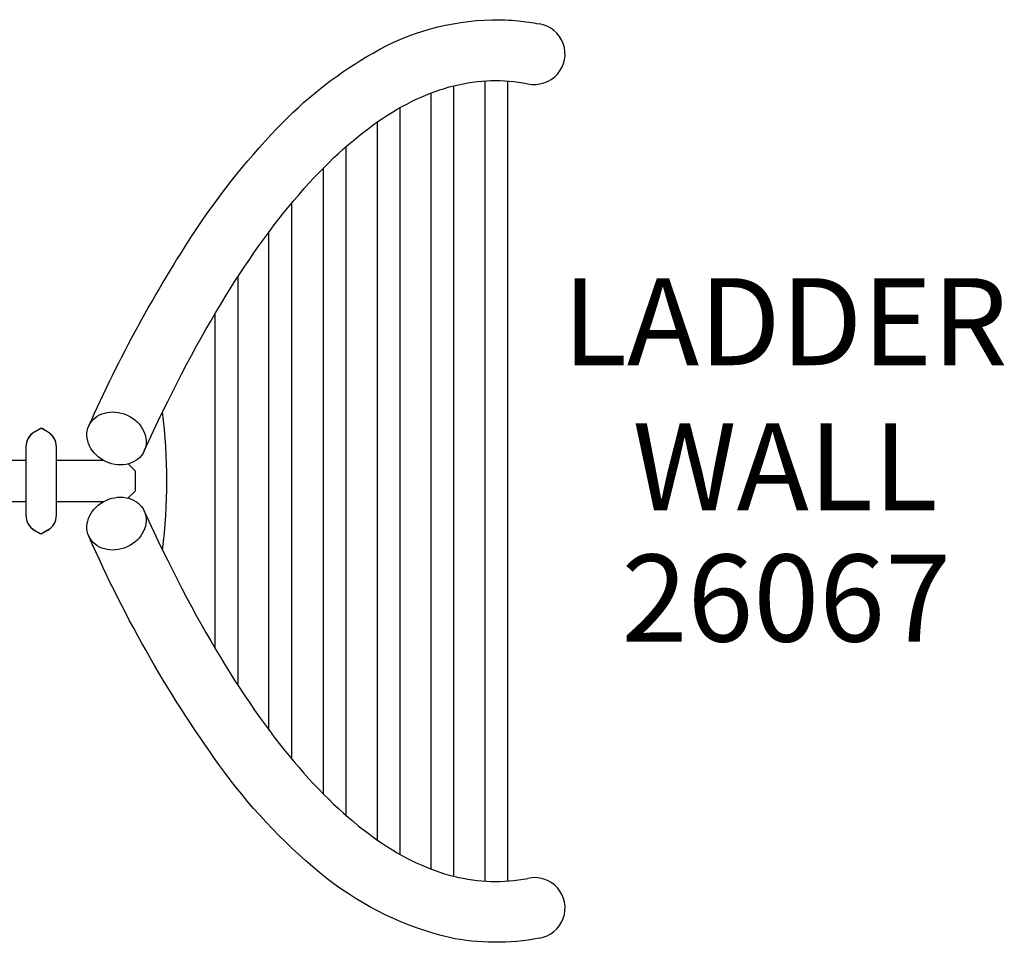
# Model space of a CAD drawing. Units: inches. Extents: x 103 to 562, y 159 to 391.
# Drawn here: x 458 to 515, y 231 to 284 of the extents above; entities that cross this region are included whole.
import ezdxf

# ---------------------------------------------------------------- set-up
doc = ezdxf.new("R2010")
doc.units = ezdxf.units.IN
doc.header["$LTSCALE"] = 12
doc.header["$MEASUREMENT"] = 0
for name, color, linetype in [('1', 7, 'Continuous'), ('20', 7, 'Continuous'), ('8', 7, 'Continuous')]:
    doc.layers.add(name, color=color, linetype=linetype)
doc.styles.add('NORMAL', font='romans.shx')

msp = doc.modelspace()

# ---------------------------------------------------------------- linework, layer by layer
at = {"layer": '1'}
for p, q in [((483.272, 234.333), (483.272, 279.76)), ((485.063, 234.053), (485.063, 280.039)), ((486.378, 234.061), (486.378, 280.032)), ((481.957, 234.748), (481.957, 279.345)), ((480.167, 278.497), (480.167, 235.596)), ((478.852, 277.667), (478.852, 236.426)), ((477.061, 276.255), (477.061, 237.838)), ((475.746, 275.011), (475.746, 239.082)), ((473.955, 241.065), (473.955, 273.028)), ((472.64, 242.736), (472.64, 271.357)), ((470.849, 268.779), (470.849, 245.314)), ((469.534, 266.655), (469.534, 247.437)), ((459.166, 259.875), (459.478, 260.055)), ((459.166, 259.865), (459.478, 260.046)), ((459.916, 259.875), (459.603, 260.055)), ((459.916, 259.865), (459.603, 260.046)), ((458.666, 259.009), (458.666, 255.084)), ((458.666, 258.999), (458.666, 255.075)), ((460.416, 255.084), (460.416, 259.009)), ((460.416, 255.075), (460.416, 258.999)), ((458.666, 258.229), (371.426, 258.229)), ((460.416, 258.24), (463.11, 258.24)), ((464.949, 257.637), (464.543, 258.029)), ((464.95, 257.638), (464.95, 256.465)), ((464.535, 256.066), (464.949, 256.466)), ((458.666, 255.854), (371.426, 255.854)), ((460.416, 255.865), (463.131, 255.865)), ((459.166, 254.218), (459.478, 254.038)), ((459.166, 254.209), (459.478, 254.029)), ((459.916, 254.218), (459.603, 254.038)), ((459.916, 254.209), (459.603, 254.029))]:
    msp.add_line(p, q, dxfattribs=at)
for points in [[(462.284, 260.219, -0.04077), (468.41, 271.436, -0.047253), (473.447, 277.662, -0.069763), (478.62, 281.642, -0.124859), (485.452, 283.554, -0.03268), (486.97, 283.492, -0.01882), (488.176, 283.317, -0.01882)], [(488.176, 230.775, -0.098007), (483.01, 230.805, -0.106283), (475.983, 234.191, -0.06432), (470.088, 240.306, -0.054568), (462.284, 253.874, -0.054568)]]:
    msp.add_lwpolyline(points, format="xyb", dxfattribs=at)
for centre, radius, start, end in [((487.909, 281.587), 1.751, 257.0965, 81.2164), ((433.357, 257.046), 33.406, 353.1685, 6.8314), ((459.666, 259.009), 1, 120, 180), ((459.666, 258.999), 1, 120, 180), ((459.541, 259.947), 0.125, 60, 120), ((459.541, 259.937), 0.125, 60, 120), ((459.416, 259.009), 1, 0, 60), ((459.416, 258.999), 1, 0, 60), ((459.666, 255.084), 1, 180, 240), ((459.666, 255.075), 1, 180, 240), ((459.416, 255.084), 1, 300, 0), ((459.416, 255.075), 1, 300, 0), ((459.541, 254.146), 0.125, 240, 300), ((459.541, 254.137), 0.125, 240, 300), ((487.909, 232.506), 1.751, 278.7835, 102.9035)]:
    msp.add_arc(centre, radius, start, end, dxfattribs=at)
for centre, major_axis in [((463.878, 259.495), (1.593, -0.723)), ((463.878, 254.597), (-1.593, -0.723))]:
    msp.add_ellipse(centre, major_axis=major_axis, ratio=0.839152, dxfattribs=at)
for points, knots in [([(465.471, 258.772), (466.894, 261.905), (468.357, 264.714), (471.335, 269.64), (472.849, 271.757), (475.883, 275.269), (477.403, 276.663), (480.387, 278.732), (481.848, 279.407), (484.702, 280.114), (486.097, 280.152), (487.518, 279.88)], [5.7650706, 5.7650706, 5.7650706, 5.7650706, 5.8786007, 5.8786007, 5.9921308, 5.9921308, 6.1056608, 6.1056608, 6.2191909, 6.2191909, 6.332721, 6.332721, 6.332721, 6.332721]), ([(465.471, 255.321), (466.894, 252.188), (468.357, 249.379), (471.335, 244.453), (472.849, 242.336), (475.883, 238.824), (477.403, 237.43), (480.387, 235.361), (481.848, 234.686), (484.702, 233.979), (486.097, 233.941), (487.517, 234.213)], [2.6234776, 2.6234776, 2.6234776, 2.6234776, 2.7370077, 2.7370077, 2.8505378, 2.8505378, 2.9640679, 2.9640679, 3.077598, 3.077598, 3.1911281, 3.1911281, 3.1911281, 3.1911281])]:
    msp.add_open_spline(points, degree=3, knots=knots, dxfattribs=at)

# ---------------------------------------------------------------- texts
at = {"layer": '20', "insert": (502.375, 252.819), "char_height": 5, "width": 23.4766, "attachment_point": 2, "style": 'NORMAL'}
msp.add_mtext('26067', dxfattribs=at)
at = {"layer": '8', "insert": (502.307, 253.807), "char_height": 5, "width": 58.2113, "attachment_point": 8, "style": 'NORMAL'}
msp.add_mtext('LADDER\\PWALL', dxfattribs=at)

doc.saveas('drawing.dxf')
